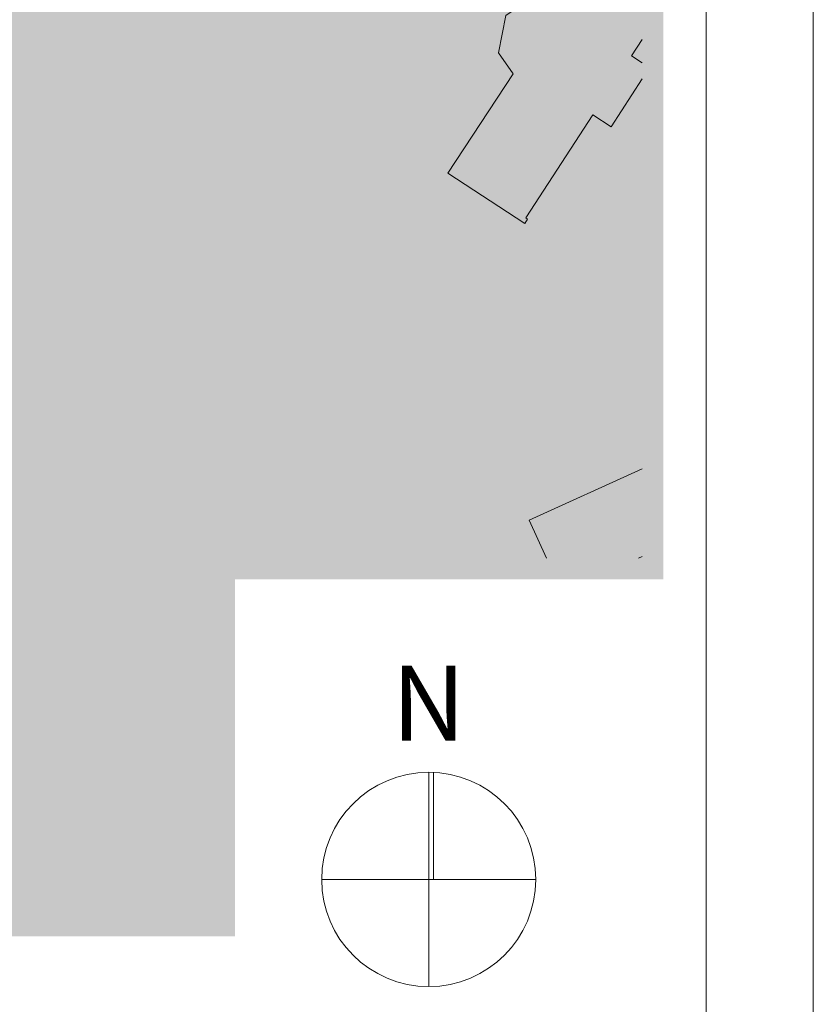
# Model space of a CAD drawing. Extents: x 0 to 78.5, y 0 to 44.5.
# Drawn here: x 76.6 to 78.5, y 7.7 to 10 of the extents above; entities that cross this region are included whole.
import ezdxf
from ezdxf.xclip import XClip

# ---------------------------------------------------------------- set-up
doc = ezdxf.new("R2010")
doc.units = 0
doc.header["$MEASUREMENT"] = 0
doc.header["$XCLIPFRAME"] = 0
doc.layers.add('Neubau_60 Lageplan Flächen', color=7, linetype='Continuous')
doc.layers.add('Neubau_60 Lageplan Schatten', color=7, linetype='Continuous')
doc.styles.add('ERSTELLTER_STIL_2', font='arial.ttf')
picture_1 = doc.add_image_def('image2.jpg', size_in_pixel=(2500, 2500))

# ---------------------------------------------------------------- blocks, each defined once
blk = doc.blocks.new('Zeichnung_1_2', base_point=(72.9171, 7.1015))
at = {"color": 7, "lineweight": 13}
image = blk.add_image(picture_1, insert=(76.188, 6.0076), size_in_units=(33.3562, 33.3562), rotation=-0.50793, dxfattribs=at)
image.set_boundary_path([(-0.5, -0.5), (2499.5, 2499.5)])
blk = doc.blocks.new('Zeichnung_2_3', base_point=(28.2, 0.25))
at = {"color": 7, "linetype": 'Continuous', "lineweight": 13, "ltscale": 20}
for p, q in [((78.2, 29.45), (78.2, 0.25)), ((77.552, 8.2083), (77.552, 7.7083)), ((77.5633, 7.9583), (77.5633, 8.208)), ((77.802, 7.9583), (77.302, 7.9583))]:
    blk.add_line(p, q, dxfattribs=at)
at = {"color": 7, "linetype": 'Continuous', "lineweight": 13, "ltscale": 20, "flags": 128}
blk.add_lwpolyline([(77.802, 7.9583, 1), (77.302, 7.9583, 1)], format="xyb", close=True, dxfattribs=at)
at = {"color": 7, "linetype": 'Continuous', "lineweight": 13, "insert": (77.4654, 8.282), "char_height": 0.175, "attachment_point": 7, "style": 'ERSTELLTER_STIL_2'}
blk.add_mtext('\\A1;{\\pql;\\fArial|b0|i0|c0|p0;\\W1.000000;N}', dxfattribs=at)
blk = doc.blocks.new('Planrahmen 27[1]', base_point=(78.45, 0))
at = {"color": 7, "linetype": 'Continuous', "lineweight": 13, "ltscale": 20}
for p, q in [((78.45, 44.55), (78.45, 0)), ((78.2, 44.3), (78.2, 0.25))]:
    blk.add_line(p, q, dxfattribs=at)
blk = doc.blocks.new('Zeichnung_3_1', base_point=(72.9171, 7.1015))
at = {"layer": 'Neubau_60 Lageplan Flächen', "linetype": 'Continuous', "lineweight": 0, "true_color": 0xffffff}
for points in [[(77.7491, 9.8384), (77.5966, 9.6059), (77.7761, 9.4888), (77.7828, 9.4988), (77.7788, 9.5018), (77.9352, 9.7423), (77.9776, 9.7147), (78.05, 9.8261), (78.05, 9.8641), (78.0253, 9.8804), (78.05, 9.9181), (78.05, 10.2966), (77.8638, 10.0129), (77.8051, 10.0239), (77.7317, 9.9742), (77.7151, 9.8874)], [(78.05, 8.9166), (77.7864, 8.7967), (77.8267, 8.7083), (78.042, 8.7083), (78.05, 8.7119)]]:
    blk.add_hatch(color=7, dxfattribs=at).paths.add_polyline_path(points)
at = {"layer": 'Neubau_60 Lageplan Schatten', "linetype": 'Continuous', "lineweight": 0, "true_color": 0x000000}
for points in [[(77.9442, 10.0336), (77.7918, 9.8011), (77.9713, 9.684), (77.9779, 9.694), (77.9739, 9.697), (78.05, 9.814), (78.05, 10.2097), (78.0003, 10.219), (77.9269, 10.1693), (77.9102, 10.0826)], [(77.9816, 8.9918), (78.05, 8.8418), (78.05, 9.023)]]:
    blk.add_hatch(color=18, dxfattribs=at).paths.add_polyline_path(points)
at = {"layer": 'Neubau_60 Lageplan Flächen', "color": 7, "linetype": 'Continuous', "lineweight": 13, "ltscale": 26.684976, "flags": 128}
for points in [[(78.05, 10.2966), (77.8638, 10.0129), (77.8051, 10.0239), (77.7317, 9.9742), (77.7151, 9.8874), (77.7491, 9.8384), (77.5966, 9.6059), (77.7761, 9.4888), (77.7828, 9.4988), (77.7788, 9.5018), (77.9352, 9.7423), (77.9776, 9.7147), (78.05, 9.8261)], [(78.05, 9.8641), (78.0253, 9.8804), (78.05, 9.9181)], [(78.05, 8.9166), (77.7864, 8.7967), (77.8267, 8.7083)], [(78.042, 8.7083), (78.05, 8.7119)]]:
    blk.add_lwpolyline(points, dxfattribs=at)

msp = doc.modelspace()

# ---------------------------------------------------------------- block references
at = {"color": 7, "linetype": 'Continuous', "lineweight": 13, "ltscale": 20}
ref = msp.add_blockref('Zeichnung_1_2', (72.9171, 7.1015), dxfattribs=at)
XClip(ref).set_block_clipping_path([(69.35, 7.8755594519), (77.05, 7.8755594519), (77.05, 8.7082941109), (78.05, 8.7082941109), (78.05, 14.1), (69.35, 14.1)])

# ---------------------------------------------------------------- next in the draw order: block references
ref = msp.add_blockref('Zeichnung_2_3', (28.2, 0.25), dxfattribs=at)
XClip(ref).set_block_clipping_path([(68.95, 0), (78.45, 29.7)])

# ---------------------------------------------------------------- next in the draw order: hatches: boundary and pattern name
at = {"linetype": 'Continuous', "lineweight": 0, "ltscale": 20, "true_color": 0xbfbfbf}
msp.add_hatch(color=9, dxfattribs=at).paths.add_polyline_path([(69.3, 7.8256), (77.1, 7.8256), (77.1, 8.6583), (78.1, 8.6583), (78.1, 14.15), (69.3, 14.15)])
msp.add_hatch(color=9, dxfattribs=at).paths.add_polyline_path([(69.3, 7.8256), (77.1, 7.8256), (77.1, 8.6583), (78.1, 8.6583), (78.1, 14.15), (69.3, 14.15)])

# ---------------------------------------------------------------- next in the draw order: block references
at = {"color": 7, "linetype": 'Continuous', "lineweight": 18, "ltscale": 20}
msp.add_blockref('Planrahmen 27[1]', (78.45, 0), dxfattribs=at)
at = {"color": 7, "linetype": 'Continuous', "lineweight": 13, "ltscale": 20}
ref = msp.add_blockref('Zeichnung_3_1', (72.9171, 7.1015), dxfattribs=at)
XClip(ref).set_block_clipping_path([(69.35, 7.8755594519), (77.05, 7.8755594519), (77.05, 8.7082941109), (78.05, 8.7082941109), (78.05, 14.1), (69.35, 14.1)])

doc.saveas('drawing.dxf')
